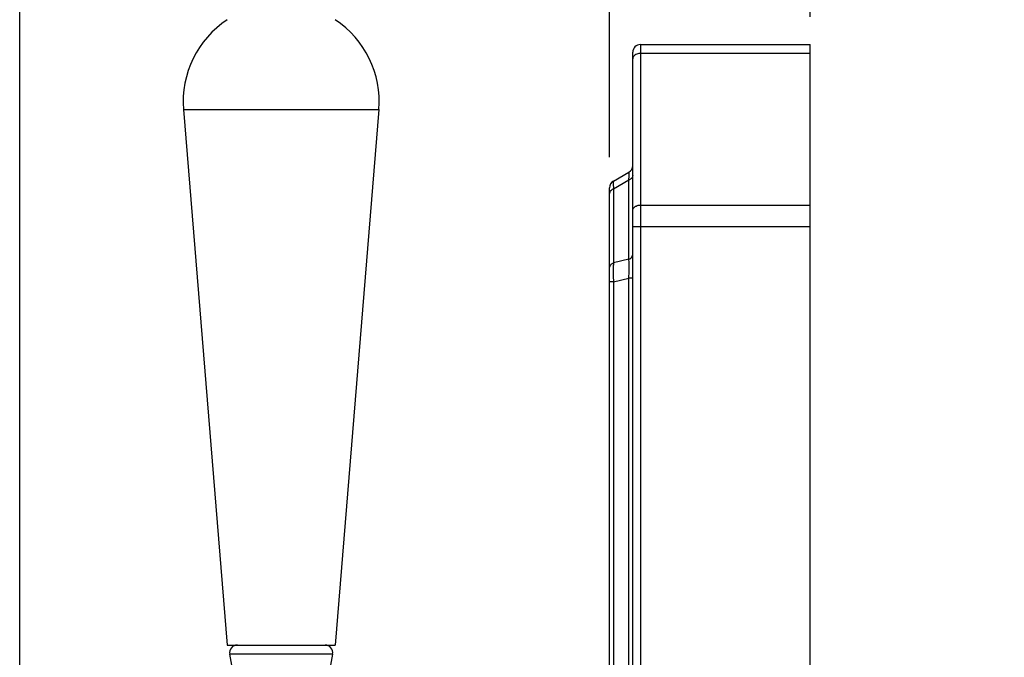
# Model space of a CAD drawing. Units: inches. Extents: x -562 to -242, y 293 to 563.
# Drawn here: x -305 to -242, y 464 to 506 of the extents above; entities that cross this region are included whole.
import ezdxf

# ---------------------------------------------------------------- set-up
doc = ezdxf.new("R2010")
doc.units = ezdxf.units.IN
doc.header["$LTSCALE"] = 1.607776
doc.header["$MEASUREMENT"] = 0
doc.header["$PDMODE"] = 3
doc.header["$PDSIZE"] = 0.3125
doc.layers.get('0').update_dxf_attribs({"linetype": 'CONTINUOUS'})
doc.layers.get('Defpoints').update_dxf_attribs({"linetype": 'CONTINUOUS'})
doc.styles.get("Standard").update_dxf_attribs({"font": 'arial.ttf'})
doc.dimstyles.new('副本 %%C2', dxfattribs={"dimscale": 1.8, "dimtxt": 5.5, "dimasz": 3.5, "dimexe": 1, "dimexo": 1, "dimgap": 1, "dimtad": 1, "dimdec": 1, "dimdsep": 46, "dimtxsty": 'Standard', "dimcen": 0, "dimclrt": 7, "dimazin": 2, "dimtfac": 1, "dimtdec": 1, "dimtofl": 0, "dimtmove": 0, "dimatfit": 3, "dimfxl": 0, "dimtolj": 1, "dimtzin": 0, "dimlwd": -1, "dimlwe": -1, "dimarcsym": 0})

# ---------------------------------------------------------------- blocks, each defined once
blk = doc.blocks.new('*D36')
at = {"color": 0}
for p, q in [((-267.155, 496.795), (-267.155, 527.512)), ((-254.155, 505.894), (-254.155, 527.512)), ((-273.455, 525.712), (-279.755, 525.712)), ((-247.855, 525.712), (-241.555, 525.712))]:
    blk.add_line(p, q, dxfattribs=at)
for points in [[(-273.455, 526.762), (-273.455, 524.662), (-267.155, 525.712)], [(-247.855, 526.762), (-247.855, 524.662), (-254.155, 525.712)]]:
    blk.add_solid(points, dxfattribs=at)
at = {"layer": 'Defpoints', "color": 0}
for p in [(-267.155, 525.712), (-254.155, 504.094), (-267.155, 494.995)]:
    blk.add_point(p, dxfattribs=at)
at = {"color": 7, "insert": (-260.655, 532.57), "char_height": 9.9, "attachment_point": 5}
blk.add_mtext('\\A1;13', dxfattribs=at)
blk = doc.blocks.new('*D38')
at = {"color": 0}
for p, q in [((-305.417, 442.944), (-305.417, 546.9)), ((-254.155, 508.122), (-254.155, 546.9)), ((-260.455, 545.1), (-299.117, 545.1))]:
    blk.add_line(p, q, dxfattribs=at)
for points in [[(-299.117, 546.15), (-299.117, 544.05), (-305.417, 545.1)], [(-260.455, 546.15), (-260.455, 544.05), (-254.155, 545.1)]]:
    blk.add_solid(points, dxfattribs=at)
at = {"layer": 'Defpoints', "color": 0}
for p in [(-305.417, 545.1), (-254.155, 506.322), (-305.417, 441.144)]:
    blk.add_point(p, dxfattribs=at)
at = {"color": 7, "insert": (-279.786, 551.958), "char_height": 9.9, "attachment_point": 5}
blk.add_mtext('\\A1;51.3', dxfattribs=at)

msp = doc.modelspace()

# ---------------------------------------------------------------- linework, layer by layer
for p, q in [((-265.155, 504.094), (-265.155, 298.194)), ((-265.155, 504.094), (-254.155, 504.094)), ((-254.155, 298.194), (-254.155, 504.094)), ((-265.655, 298.694), (-265.655, 503.594)), ((-254.155, 503.508), (-265.155, 503.508)), ((-294.792, 499.877), (-291.955, 465.144)), ((-294.792, 499.877), (-282.118, 499.877)), ((-282.118, 499.877), (-284.955, 465.144)), ((-266.905, 495.239), (-265.905, 495.816)), ((-266.905, 494.731), (-265.905, 495.309)), ((-265.905, 490.173), (-265.905, 495.309)), ((-267.155, 307.483), (-267.155, 494.806)), ((-266.905, 494.731), (-266.905, 489.933)), ((-265.155, 493.68), (-254.155, 493.68)), ((-254.155, 492.266), (-265.655, 492.266)), ((-265.905, 490.173), (-266.905, 489.933)), ((-266.905, 488.709), (-267.155, 488.709)), ((-266.905, 488.709), (-265.905, 488.948)), ((-266.905, 488.709), (-266.905, 313.58)), ((-265.905, 313.341), (-265.905, 488.948)), ((-265.722, 488.948), (-265.905, 488.948)), ((-291.955, 465.144), (-284.955, 465.144)), ((-285.117, 464.557), (-291.792, 464.557)), ((-291.624, 463.606), (-291.792, 464.557)), ((-285.285, 463.606), (-285.117, 464.557))]:
    msp.add_line(p, q)
for centre, radius, start, end in [((-288.455, 500.394), 6.358, 123.38271, 184.66952), ((-288.455, 500.394), 6.358, 355.33048, 56.61729), ((-265.155, 503.594), 0.5, 90, 180), ((-266.155, 496.249), 0.5, 300, 0), ((-266.655, 494.806), 0.5, 120, 180), ((-291.3, 464.644), 0.5, 90, 190), ((-285.61, 464.644), 0.5, 350, 90)]:
    msp.add_arc(centre, radius, start, end)
for points, start_tangent, end_tangent in [([(-265.508, 503.405), (-265.617, 503.29), (-265.655, 503.155)], (-0.816497, -0.57735), (0, -1)), ([(-265.155, 503.508), (-265.252, 503.502), (-265.508, 503.405)], (-1, 0), (-0.816497, -0.57735)), ([(-265.892, 495.593), (-265.89, 495.695), (-265.892, 495.766), (-265.897, 495.806), (-265.905, 495.816)], (0.029411, 0.999567), (-0.866025, -0.5)), ([(-265.905, 495.309), (-265.9, 495.389), (-265.892, 495.593)], (0.058011, 0.998316), (0.029411, 0.999567)), ([(-265.655, 495.615), (-265.693, 495.48), (-265.722, 495.438)], (0, -1), (-0.630788, -0.775956)), ([(-266.905, 495.239), (-266.913, 495.219), (-266.918, 495.173), (-266.92, 495.1), (-266.918, 495.001)], (-0.866025, -0.5), (0.030928, -0.999522)), ([(-266.918, 495.001), (-266.916, 494.942), (-266.905, 494.731)], (0.030928, -0.999522), (0.061246, -0.998123)), ([(-265.833, 495.344), (-265.905, 495.309)], (-0.859835, -0.510571), (-0.92582, -0.377964)), ([(-265.771, 495.388), (-265.833, 495.344)], (-0.764397, -0.644745), (-0.859835, -0.510571)), ([(-265.722, 495.438), (-265.771, 495.388)], (-0.630788, -0.775956), (-0.764397, -0.644745)), ([(-267.147, 494.487), (-267.155, 494.425)], (-0.242472, -0.970158), (0, -1)), ([(-267.088, 494.602), (-267.108, 494.574), (-267.147, 494.487)], (-0.634119, -0.773236), (-0.242472, -0.970158)), ([(-267.038, 494.652), (-267.088, 494.602)], (-0.765407, -0.643546), (-0.634119, -0.773236)), ([(-266.905, 494.731), (-266.942, 494.715), (-267.038, 494.652)], (-0.92582, -0.377964), (-0.765407, -0.643546)), ([(-265.508, 493.576), (-265.433, 493.62), (-265.155, 493.68)], (0.816497, 0.57735), (1, 0)), ([(-265.655, 493.326), (-265.617, 493.462), (-265.508, 493.576)], (0, 1), (0.816497, 0.57735)), ([(-265.722, 490.302), (-265.693, 490.343), (-265.655, 490.479)], (0.630788, 0.775956), (0, 1)), ([(-267.088, 489.804), (-267.064, 489.83), (-266.975, 489.898)], (0.634119, 0.773236), (0.860012, 0.510275)), ([(-266.975, 489.898), (-266.905, 489.933)], (0.860012, 0.510275), (0.92582, 0.377964)), ([(-266.905, 489.933), (-266.916, 489.668), (-266.905, 488.709)], (-0.058334, -0.998297), (0.042291, -0.999105)), ([(-265.905, 490.173), (-265.85, 490.198), (-265.722, 490.302)], (0.92582, 0.377964), (0.630788, 0.775956)), ([(-265.905, 488.948), (-265.894, 489.287), (-265.905, 490.173)], (0.04205, 0.999115), (-0.06089, 0.998144)), ([(-267.155, 489.627), (-267.151, 489.673), (-267.088, 489.804)], (0, 1), (0.634119, 0.773236))]:
    msp.add_spline(points, degree=3, dxfattribs=dict(start_tangent=start_tangent, end_tangent=end_tangent))

# ---------------------------------------------------------------- dimensions: what is measured, and where the dimension line sits
dim = msp.add_linear_dim(base=(-305.417, 545.1), p1=(-254.155, 506.322), p2=(-305.417, 441.144), dimstyle='副本 %%C2')
dim.commit()
dim.dimension.update_dxf_attribs({"geometry": '*D38', "text_midpoint": (-279.786, 551.958)})
dim = msp.add_linear_dim(base=(-267.155, 525.712), p1=(-254.155, 504.094), p2=(-267.155, 494.995), angle=180, dimstyle='副本 %%C2')
dim.commit()
dim.dimension.update_dxf_attribs({"geometry": '*D36', "text_midpoint": (-260.655, 525.712), "dimtype": 160})

doc.saveas('drawing.dxf')
